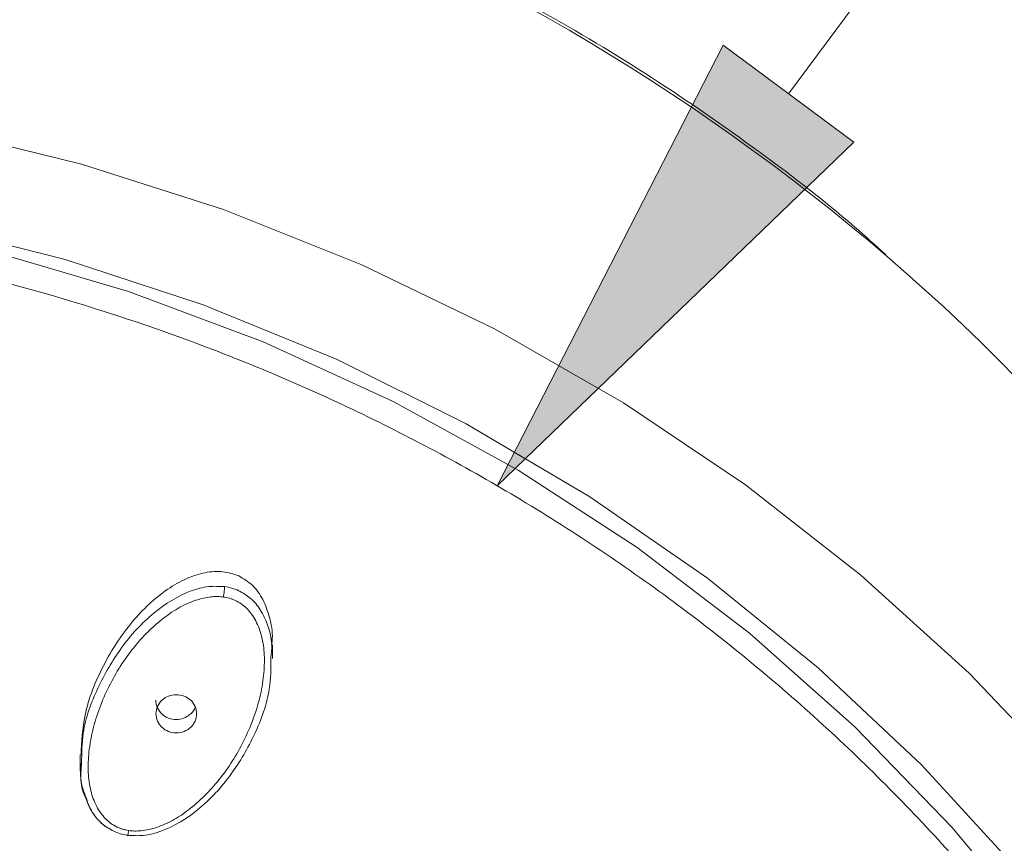
# Model space of a CAD drawing. Units: millimetres. Extents: x 27 to 203, y 83 to 225.
# Drawn here: x 137 to 142, y 151 to 155 of the extents above; entities that cross this region are included whole.
import ezdxf

# ---------------------------------------------------------------- set-up
doc = ezdxf.new("R2010")
doc.units = ezdxf.units.MM
doc.header["$MEASUREMENT"] = 0
doc.layers.add('COTAS', color=7, linetype='Continuous')

# ---------------------------------------------------------------- blocks, each defined once
blk = doc.blocks.new('block 6046')
at = {"color": 7, "lineweight": 9, "true_color": 0xffffff}
blk.add_open_spline([(137.5203, 151.4997), (137.5248, 151.4839), (137.5294, 151.4681), (137.5366, 151.4536), (137.5449, 151.4367), (137.5566, 151.4215), (137.5691, 151.4067), (137.5819, 151.3916), (137.5955, 151.377), (137.6127, 151.3672), (137.6144, 151.3662), (137.6161, 151.3652), (137.6179, 151.3643)], degree=3, knots=[0, 0, 0, 0, 1, 1, 1, 2, 2, 2, 3, 3, 3, 4, 4, 4, 4], dxfattribs=at)
blk = doc.blocks.new('block 6047')
at = {"color": 7, "lineweight": 9, "true_color": 0xffffff}
blk.add_open_spline([(137.4908, 151.6581), (137.4915, 151.6232), (137.4921, 151.5882), (137.5007, 151.5549), (137.5056, 151.5361), (137.5129, 151.5179), (137.5203, 151.4997)], degree=3, knots=[0, 0, 0, 0, 1, 1, 1, 2, 2, 2, 2], dxfattribs=at)
blk = doc.blocks.new('block 6048')
at = {"color": 7, "lineweight": 9, "true_color": 0xffffff}
blk.add_lwpolyline([(138.3847, 152.15), (138.3847, 152.2124)], dxfattribs=at)
blk = doc.blocks.new('block 6049')
at = {"color": 7, "lineweight": 9, "true_color": 0xffffff}
blk.add_lwpolyline([(137.4908, 151.7015), (137.4908, 151.6612)], dxfattribs=at)
blk = doc.blocks.new('block 6161')
at = {"color": 7, "lineweight": 9, "true_color": 0xffffff}
blk.add_open_spline([(141.234, 154.0261), (141.1861, 154.0695), (141.1382, 154.1128), (141.0893, 154.1552), (140.9377, 154.2867), (140.7772, 154.409), (140.6137, 154.5275), (140.4505, 154.6459), (140.2845, 154.7605), (140.1143, 154.8696), (139.9445, 154.9785), (139.7707, 155.0819), (139.5936, 155.18), (139.417, 155.2778), (139.2371, 155.3703), (139.0543, 155.4573), (138.8722, 155.5439), (138.6872, 155.625), (138.4996, 155.7004), (138.3134, 155.7753), (138.1246, 155.8446), (137.9337, 155.9082), (137.7451, 155.9711), (137.5544, 156.0283), (137.362, 156.0799), (137.1744, 156.1301), (136.9852, 156.175), (136.7947, 156.2143), (136.6164, 156.2512), (136.4371, 156.2832), (136.2569, 156.3104), (136.1106, 156.3324), (135.9637, 156.3513), (135.8165, 156.3669), (135.6911, 156.3802), (135.5654, 156.3911), (135.4396, 156.3998), (135.2826, 156.4106), (135.1253, 156.418), (134.9679, 156.4211), (134.894, 156.4225), (134.8201, 156.423), (134.7461, 156.4235)], degree=3, knots=[0, 0, 0, 0, 1, 1, 1, 2, 2, 2, 3, 3, 3, 4, 4, 4, 5, 5, 5, 6, 6, 6, 7, 7, 7, 8, 8, 8, 9, 9, 9, 10, 10, 10, 11, 11, 11, 12, 12, 12, 13, 13, 13, 14, 14, 14, 14], dxfattribs=at)
blk = doc.blocks.new('block 6246')
at = {"color": 7, "lineweight": 9, "true_color": 0xffffff}
blk.add_lwpolyline([(136.8226, 154.6128), (137.4975, 154.447), (138.1577, 154.2353), (138.7997, 153.979), (139.42, 153.6792), (140.0155, 153.3378), (140.5828, 152.9564), (141.119, 152.5371), (141.6212, 152.0821), (142.0867, 151.5939), (142.513, 151.0751), (142.8979, 150.5284), (143.2393, 149.9568), (143.5354, 149.3632), (143.7846, 148.751), (143.9855, 148.1233)], dxfattribs=at)
blk = doc.blocks.new('block 6247')
at = {"color": 7, "lineweight": 9, "true_color": 0xffffff}
blk.add_lwpolyline([(136.766, 154.1694), (137.4217, 154.0043), (138.0624, 153.7936), (138.6846, 153.5385), (139.2847, 153.2404), (139.8595, 152.9011), (140.4057, 152.5223), (140.9202, 152.1062), (141.4002, 151.6552), (141.8429, 151.1717), (142.246, 150.6584), (142.6072, 150.1183), (142.9244, 149.5544), (143.1958, 148.9697), (143.42, 148.3677), (143.5957, 147.7515)], dxfattribs=at)
blk = doc.blocks.new('block 6249')
at = {"color": 7, "lineweight": 9, "true_color": 0xffffff}
blk.add_open_spline([(144.2961, 147.4381), (144.2779, 149.9698), (143.1637, 152.3695), (141.2413, 154.0169)], degree=3, dxfattribs=at)
blk = doc.blocks.new('block 6272')
at = {"color": 7, "lineweight": 9, "true_color": 0xffffff}
blk.add_open_spline([(135.367, 137.5218), (135.4112, 137.5249), (135.4555, 137.528), (135.4998, 137.5315), (135.544, 137.535), (135.5881, 137.5389), (135.6323, 137.543), (135.6764, 137.5472), (135.7204, 137.5516), (135.7644, 137.5564), (135.8084, 137.5612), (135.8524, 137.5662), (135.8963, 137.5716), (135.9402, 137.577), (135.984, 137.5827), (136.0278, 137.5887), (136.0716, 137.5947), (136.1154, 137.601), (136.1591, 137.6076), (136.2028, 137.6142), (136.2464, 137.6211), (136.29, 137.6283), (136.3336, 137.6356), (136.3771, 137.6431), (136.4206, 137.6509), (136.4641, 137.6588), (136.5075, 137.6669), (136.5509, 137.6754), (136.5943, 137.6839), (136.6376, 137.6926), (136.6809, 137.7017), (136.7242, 137.7108), (136.7674, 137.7202), (136.8105, 137.7298), (136.8537, 137.7395), (136.8968, 137.7495), (136.9399, 137.7598), (137.2122, 137.825), (137.4814, 137.9023), (137.746, 137.9915), (138.0107, 138.0806), (138.2708, 138.1817), (138.5253, 138.294), (138.7898, 138.4108), (139.0483, 138.5398), (139.2993, 138.6805), (139.5503, 138.8212), (139.794, 138.9736), (140.0291, 139.1369), (140.2689, 139.3035), (140.4998, 139.4813), (140.7205, 139.6696), (140.9414, 139.858), (141.1521, 140.057), (141.3517, 140.2653), (141.5511, 140.4735), (141.7396, 140.6911), (141.9158, 140.9171), (142.0921, 141.1432), (142.2562, 141.3778), (142.4074, 141.6194), (142.5556, 141.8561), (142.6914, 142.0996), (142.814, 142.3489), (142.9367, 142.5983), (143.0462, 142.8534), (143.1421, 143.1129), (143.2343, 143.3625), (143.314, 143.6161), (143.3807, 143.8727), (143.4474, 144.1294), (143.501, 144.389), (143.5415, 144.6505), (143.5798, 144.8977), (143.6064, 145.1466), (143.6209, 145.3961), (143.6355, 145.6455), (143.6381, 145.8956), (143.6288, 146.1453), (143.6195, 146.3951), (143.5983, 146.6444), (143.5652, 146.8923), (143.5322, 147.1402), (143.4872, 147.3867), (143.4306, 147.6308), (143.3708, 147.889), (143.298, 148.1445), (143.2124, 148.3962), (143.1268, 148.6478), (143.0284, 148.8955), (142.9179, 149.1384), (142.8029, 149.391), (142.6747, 149.6383), (142.5338, 149.879), (142.3929, 150.1196), (142.2394, 150.3537), (142.074, 150.5801), (141.9052, 150.8112), (141.7241, 151.0343), (141.5314, 151.2483), (141.3388, 151.4622), (141.1346, 151.6669), (140.9201, 151.8616), (140.7056, 152.0563), (140.4807, 152.2409), (140.2464, 152.4143), (140.0121, 152.5877), (139.7685, 152.7499), (139.5169, 152.9004), (139.2703, 153.0478), (139.016, 153.1839), (138.7551, 153.3078), (138.4942, 153.4317), (138.2268, 153.5434), (137.9542, 153.6425), (137.692, 153.7379), (137.425, 153.8216), (137.1544, 153.8932), (136.8838, 153.9648), (136.6094, 154.0242), (136.3329, 154.0713), (136.258, 154.0841), (136.183, 154.096), (136.1078, 154.1069), (136.0327, 154.1179), (135.9575, 154.1279), (135.8822, 154.1371), (135.8069, 154.1462), (135.7315, 154.1544), (135.656, 154.1617), (135.5806, 154.169), (135.505, 154.1754), (135.4293, 154.1809), (135.3537, 154.1863), (135.2779, 154.1909), (135.2021, 154.1946), (135.1263, 154.1983), (135.0503, 154.2011), (134.9744, 154.2028), (134.8983, 154.2045), (134.8222, 154.205), (134.7461, 154.2055)], degree=3, knots=[0, 0, 0, 0, 1, 1, 1, 2, 2, 2, 3, 3, 3, 4, 4, 4, 5, 5, 5, 6, 6, 6, 7, 7, 7, 8, 8, 8, 9, 9, 9, 10, 10, 10, 11, 11, 11, 12, 12, 12, 13, 13, 13, 14, 14, 14, 15, 15, 15, 16, 16, 16, 17, 17, 17, 18, 18, 18, 19, 19, 19, 20, 20, 20, 21, 21, 21, 22, 22, 22, 23, 23, 23, 24, 24, 24, 25, 25, 25, 26, 26, 26, 27, 27, 27, 28, 28, 28, 29, 29, 29, 30, 30, 30, 31, 31, 31, 32, 32, 32, 33, 33, 33, 34, 34, 34, 35, 35, 35, 36, 36, 36, 37, 37, 37, 38, 38, 38, 39, 39, 39, 40, 40, 40, 41, 41, 41, 42, 42, 42, 43, 43, 43, 44, 44, 44, 45, 45, 45, 46, 46, 46, 47, 47, 47, 47], dxfattribs=at)
blk = doc.blocks.new('block 6361')
at = {"color": 7, "lineweight": 9, "true_color": 0xffffff}
blk.add_lwpolyline([(137.4966, 151.6347), (137.4918, 151.6676)], dxfattribs=at)
blk = doc.blocks.new('block 6362')
at = {"color": 7, "lineweight": 9, "true_color": 0xffffff}
blk.add_open_spline([(137.4952, 151.7011), (137.4985, 151.7631), (137.5017, 151.8252), (137.514, 151.8858), (137.53, 151.9654), (137.5615, 152.0426), (137.5997, 152.1161), (137.6375, 152.1889), (137.6818, 152.2581), (137.7348, 152.3213), (137.7823, 152.3779), (137.8366, 152.4297), (137.8983, 152.4717), (137.926, 152.4905), (137.9552, 152.5074), (137.986, 152.5209), (138.0134, 152.533), (138.042, 152.5423), (138.0717, 152.5482), (138.099, 152.5537), (138.1272, 152.5563), (138.1544, 152.5529), (138.1795, 152.5498), (138.2037, 152.5416), (138.2279, 152.5334)], degree=3, knots=[0, 0, 0, 0, 1, 1, 1, 2, 2, 2, 3, 3, 3, 4, 4, 4, 5, 5, 5, 6, 6, 6, 7, 7, 7, 8, 8, 8, 8], dxfattribs=at)
blk = doc.blocks.new('block 6363')
at = {"color": 7, "lineweight": 9, "true_color": 0xffffff}
blk.add_open_spline([(138.2279, 152.5334), (138.2502, 152.5201), (138.2725, 152.5069), (138.2911, 152.4896), (138.3113, 152.471), (138.327, 152.4476), (138.3395, 152.4231), (138.3529, 152.3967), (138.3624, 152.3691), (138.3703, 152.3406), (138.3791, 152.3086), (138.3857, 152.2756), (138.3839, 152.2428), (138.3834, 152.2328), (138.3821, 152.2228), (138.3807, 152.2128)], degree=3, knots=[0, 0, 0, 0, 1, 1, 1, 2, 2, 2, 3, 3, 3, 4, 4, 4, 5, 5, 5, 5], dxfattribs=at)
blk = doc.blocks.new('block 6436')
at = {"color": 7, "lineweight": 9, "true_color": 0xffffff}
blk.add_lwpolyline([(143.3665, 148.017), (143.1781, 148.6238), (142.9414, 149.2155), (142.6578, 149.7887), (142.3288, 150.34), (141.9564, 150.8664), (141.5428, 151.3649), (141.0901, 151.8325), (140.6012, 152.2666), (140.0787, 152.6647), (139.5256, 153.0245), (138.9452, 153.344), (138.3407, 153.6213), (137.7157, 153.8549), (137.0736, 154.0434)], dxfattribs=at)
blk = doc.blocks.new('block 6458')
at = {"color": 7, "lineweight": 9, "true_color": 0xffffff}
blk.add_open_spline([(137.498, 151.6609), (137.4959, 151.6393), (137.4939, 151.6177), (137.4945, 151.5959), (137.4953, 151.5657), (137.5011, 151.5351), (137.5137, 151.5075), (137.5147, 151.5053), (137.5158, 151.5031), (137.5168, 151.5009)], degree=3, knots=[0, 0, 0, 0, 1, 1, 1, 2, 2, 2, 3, 3, 3, 3], dxfattribs=at)
blk = doc.blocks.new('block 6459')
at = {"color": 7, "lineweight": 9, "true_color": 0xffffff}
blk.add_open_spline([(137.647, 151.3469), (137.6566, 151.3424), (137.6668, 151.3386), (137.6774, 151.3354), (137.6881, 151.3322), (137.6993, 151.3298), (137.711, 151.328)], degree=3, knots=[0, 0, 0, 0, 1, 1, 1, 2, 2, 2, 2], dxfattribs=at)
blk = doc.blocks.new('block 6460')
at = {"color": 7, "lineweight": 9, "true_color": 0xffffff}
blk.add_open_spline([(137.6622, 151.3665), (137.6665, 151.3646), (137.6708, 151.3627), (137.6752, 151.361), (137.6796, 151.3593), (137.6841, 151.3579), (137.6886, 151.3565), (137.6932, 151.3552), (137.6978, 151.354), (137.7025, 151.353), (137.7072, 151.352), (137.712, 151.3512), (137.7168, 151.3505)], degree=3, knots=[0, 0, 0, 0, 1, 1, 1, 2, 2, 2, 3, 3, 3, 4, 4, 4, 4], dxfattribs=at)
blk = doc.blocks.new('block 6461')
at = {"color": 7, "lineweight": 9, "true_color": 0xffffff}
blk.add_open_spline([(138.1567, 152.4352), (138.1523, 152.4358), (138.1479, 152.4364), (138.1434, 152.4368), (138.1388, 152.4373), (138.134, 152.4375), (138.1293, 152.4375), (138.1244, 152.4375), (138.1194, 152.4374), (138.1144, 152.4371), (138.1092, 152.4368), (138.1039, 152.4364), (138.0987, 152.4358), (138.0872, 152.4344), (138.0757, 152.4324), (138.0644, 152.4299), (138.0525, 152.4272), (138.0407, 152.424), (138.0292, 152.4202), (138.0033, 152.4118), (137.9785, 152.4007), (137.9549, 152.3877), (137.9284, 152.3731), (137.9035, 152.3562), (137.8797, 152.3379), (137.854, 152.3181), (137.8297, 152.2967), (137.8068, 152.274), (137.783, 152.2505), (137.7607, 152.2257), (137.7398, 152.1998), (137.6951, 152.1441), (137.6571, 152.0837), (137.6254, 152.0204), (137.5929, 151.9553), (137.567, 151.8872), (137.55, 151.8172), (137.5419, 151.7837), (137.5358, 151.7497), (137.5322, 151.7156), (137.5288, 151.6838), (137.5275, 151.6517), (137.529, 151.6198), (137.5304, 151.5914), (137.534, 151.5631), (137.5409, 151.5354), (137.5471, 151.5103), (137.556, 151.4856), (137.5681, 151.4624), (137.5736, 151.4517), (137.5799, 151.4413), (137.5869, 151.4314), (137.5935, 151.4221), (137.6009, 151.4133), (137.6089, 151.4051), (137.6166, 151.3972), (137.6249, 151.3898), (137.634, 151.3835), (137.6429, 151.3772), (137.6526, 151.3719), (137.6622, 151.3665)], degree=3, knots=[0, 0, 0, 0, 1, 1, 1, 2, 2, 2, 3, 3, 3, 4, 4, 4, 5, 5, 5, 6, 6, 6, 7, 7, 7, 8, 8, 8, 9, 9, 9, 10, 10, 10, 11, 11, 11, 12, 12, 12, 13, 13, 13, 14, 14, 14, 15, 15, 15, 16, 16, 16, 17, 17, 17, 18, 18, 18, 19, 19, 19, 20, 20, 20, 20], dxfattribs=at)
blk = doc.blocks.new('block 6462')
at = {"color": 7, "lineweight": 9, "true_color": 0xffffff}
blk.add_open_spline([(138.2113, 152.4197), (138.2069, 152.4217), (138.2025, 152.4236), (138.198, 152.4252), (138.1936, 152.4269), (138.1891, 152.4284), (138.1845, 152.4296), (138.18, 152.4309), (138.1754, 152.4321), (138.1707, 152.433), (138.1661, 152.4339), (138.1614, 152.4345), (138.1567, 152.4352)], degree=3, knots=[0, 0, 0, 0, 1, 1, 1, 2, 2, 2, 3, 3, 3, 4, 4, 4, 4], dxfattribs=at)
blk = doc.blocks.new('block 6463')
at = {"color": 7, "lineweight": 9, "true_color": 0xffffff}
blk.add_open_spline([(137.7168, 151.3505), (137.7213, 151.3498), (137.7258, 151.3491), (137.7303, 151.3487), (137.735, 151.3482), (137.7398, 151.348), (137.7445, 151.3479), (137.7495, 151.3479), (137.7545, 151.3479), (137.7595, 151.3482), (137.7647, 151.3485), (137.7699, 151.3489), (137.7752, 151.3495), (137.7867, 151.3507), (137.7982, 151.3526), (137.8096, 151.3551), (137.8215, 151.3577), (137.8333, 151.3609), (137.8449, 151.3646), (137.8708, 151.373), (137.8957, 151.3841), (137.9194, 151.397), (137.946, 151.4115), (137.971, 151.4284), (137.9948, 151.4467), (138.0206, 151.4665), (138.0449, 151.4879), (138.0679, 151.5105), (138.0918, 151.5341), (138.1142, 151.559), (138.1351, 151.585), (138.1801, 151.6408), (138.2183, 151.7014), (138.2501, 151.7649), (138.2828, 151.8303), (138.3088, 151.8986), (138.3257, 151.9689), (138.3338, 152.0025), (138.3399, 152.0366), (138.3435, 152.0708), (138.3468, 152.1028), (138.348, 152.1349), (138.3464, 152.1669), (138.345, 152.1954), (138.3413, 152.2237), (138.3343, 152.2515), (138.3279, 152.2767), (138.3188, 152.3013), (138.3066, 152.3245), (138.3009, 152.3352), (138.2946, 152.3456), (138.2874, 152.3555), (138.2807, 152.3647), (138.2733, 152.3735), (138.2651, 152.3817), (138.2574, 152.3895), (138.249, 152.3968), (138.2398, 152.4031), (138.2308, 152.4093), (138.221, 152.4145), (138.2113, 152.4197)], degree=3, knots=[0, 0, 0, 0, 1, 1, 1, 2, 2, 2, 3, 3, 3, 4, 4, 4, 5, 5, 5, 6, 6, 6, 7, 7, 7, 8, 8, 8, 9, 9, 9, 10, 10, 10, 11, 11, 11, 12, 12, 12, 13, 13, 13, 14, 14, 14, 15, 15, 15, 16, 16, 16, 17, 17, 17, 18, 18, 18, 19, 19, 19, 20, 20, 20, 20], dxfattribs=at)
blk = doc.blocks.new('block 6464')
at = {"color": 7, "lineweight": 9, "true_color": 0xffffff}
blk.add_open_spline([(137.711, 151.328), (137.7355, 151.3266), (137.7601, 151.3251), (137.7843, 151.3274), (137.8121, 151.3299), (137.8396, 151.3373), (137.866, 151.3469), (137.9295, 151.3699), (137.9869, 151.4058), (138.0382, 151.4477), (138.097, 151.4956), (138.1479, 151.5513), (138.1916, 151.6113), (138.2345, 151.67), (138.2705, 151.7328), (138.3013, 151.7983), (138.3329, 151.8655), (138.3591, 151.9356), (138.3699, 152.0076), (138.377, 152.0556), (138.3774, 152.1044), (138.3777, 152.1532)], degree=3, knots=[0, 0, 0, 0, 1, 1, 1, 2, 2, 2, 3, 3, 3, 4, 4, 4, 5, 5, 5, 6, 6, 6, 7, 7, 7, 7], dxfattribs=at)
blk = doc.blocks.new('block 6465')
at = {"color": 7, "lineweight": 9, "true_color": 0xffffff}
blk.add_open_spline([(137.9378, 151.9815), (137.9625, 151.9815), (137.9871, 151.972), (138.0046, 151.9555), (138.0221, 151.9391), (138.0323, 151.9159), (138.0323, 151.8927), (138.0323, 151.8694), (138.0221, 151.8463), (138.0046, 151.8298), (137.9871, 151.8134), (137.9625, 151.8038), (137.9378, 151.8038)], degree=3, knots=[0, 0, 0, 0, 1, 1, 1, 2, 2, 2, 3, 3, 3, 4, 4, 4, 4], dxfattribs=at)
blk = doc.blocks.new('block 6466')
at = {"color": 7, "lineweight": 9, "true_color": 0xffffff}
blk.add_open_spline([(137.9378, 151.8038), (137.913, 151.8038), (137.8884, 151.8134), (137.8709, 151.8298), (137.8534, 151.8463), (137.8432, 151.8694), (137.8432, 151.8927), (137.8432, 151.9159), (137.8534, 151.9391), (137.8709, 151.9555), (137.8884, 151.972), (137.913, 151.9815), (137.9378, 151.9815)], degree=3, knots=[0, 0, 0, 0, 1, 1, 1, 2, 2, 2, 3, 3, 3, 4, 4, 4, 4], dxfattribs=at)
blk = doc.blocks.new('block 6485')
at = {"color": 7, "lineweight": 9, "true_color": 0xffffff}
blk.add_open_spline([(137.8432, 151.9554), (137.8408, 151.9435), (137.8451, 151.9313), (137.8506, 151.9201), (137.8561, 151.9091), (137.8627, 151.8993), (137.8714, 151.8909), (137.88, 151.8826), (137.8906, 151.8758), (137.902, 151.8718), (137.9134, 151.8678), (137.9256, 151.8666), (137.9378, 151.8655)], degree=3, knots=[0, 0, 0, 0, 1, 1, 1, 2, 2, 2, 3, 3, 3, 4, 4, 4, 4], dxfattribs=at)
blk = doc.blocks.new('block 6486')
at = {"color": 7, "lineweight": 9, "true_color": 0xffffff}
blk.add_open_spline([(137.9378, 151.8655), (137.9492, 151.8667), (137.9606, 151.868), (137.9713, 151.8718), (137.9773, 151.8739), (137.9831, 151.8768), (137.9885, 151.8802), (137.9942, 151.8839), (137.9995, 151.8882), (138.0046, 151.8928), (138.0136, 151.9012), (138.0223, 151.9109), (138.025, 151.9223), (138.0252, 151.9232), (138.0253, 151.924), (138.0255, 151.9248)], degree=3, knots=[0, 0, 0, 0, 1, 1, 1, 2, 2, 2, 3, 3, 3, 4, 4, 4, 5, 5, 5, 5], dxfattribs=at)
blk = doc.blocks.new('block 7099')
at = {"color": 7, "lineweight": 9, "true_color": 0xffffff}
blk.add_open_spline([(141.2413, 154.0169), (137.5015, 157.2227), (131.9822, 157.2205), (128.2451, 154.0118)], degree=3, dxfattribs=at)
blk = doc.blocks.new('block 7110')
at = {"color": 7, "lineweight": 9, "true_color": 0xffffff}
blk.add_open_spline([(138.1622, 152.4835), (138.1376, 152.4847), (138.113, 152.486), (138.0888, 152.4836), (138.0609, 152.4808), (138.0335, 152.4733), (138.0071, 152.4635), (137.9438, 152.4401), (137.8866, 152.404), (137.8354, 152.3619), (137.7769, 152.314), (137.7263, 152.2583), (137.6827, 152.1984), (137.6401, 152.1398), (137.6044, 152.0772), (137.5737, 152.0118), (137.5422, 151.9448), (137.5161, 151.8749), (137.5055, 151.803), (137.4986, 151.7562), (137.4983, 151.7085), (137.498, 151.6609)], degree=3, knots=[0, 0, 0, 0, 1, 1, 1, 2, 2, 2, 3, 3, 3, 4, 4, 4, 5, 5, 5, 6, 6, 6, 7, 7, 7, 7], dxfattribs=at)
blk = doc.blocks.new('block 7111')
at = {"color": 7, "lineweight": 9, "true_color": 0xffffff}
blk.add_open_spline([(137.5168, 151.5009), (137.5259, 151.4785), (137.5351, 151.4562), (137.5477, 151.4354), (137.5598, 151.4154), (137.5751, 151.3969), (137.5934, 151.3818), (137.6097, 151.3683), (137.6283, 151.3576), (137.647, 151.3469)], degree=3, knots=[0, 0, 0, 0, 1, 1, 1, 2, 2, 2, 3, 3, 3, 3], dxfattribs=at)
blk = doc.blocks.new('block 7112')
at = {"color": 7, "lineweight": 9, "true_color": 0xffffff}
blk.add_open_spline([(137.711, 151.328), (137.711, 151.3265), (137.7111, 151.3256), (137.7114, 151.3258), (137.7117, 151.3259), (137.7121, 151.3271), (137.7127, 151.3293), (137.7133, 151.3316), (137.714, 151.3348), (137.7147, 151.3386), (137.7154, 151.3422), (137.7162, 151.3464), (137.7168, 151.3505)], degree=3, knots=[0, 0, 0, 0, 1, 1, 1, 2, 2, 2, 3, 3, 3, 4, 4, 4, 4], dxfattribs=at)
blk = doc.blocks.new('block 7113')
at = {"color": 7, "lineweight": 9, "true_color": 0xffffff}
blk.add_open_spline([(138.1567, 152.4352), (138.1574, 152.4392), (138.158, 152.4439), (138.1587, 152.4488), (138.1594, 152.4538), (138.16, 152.459), (138.1606, 152.4637), (138.1611, 152.4685), (138.1616, 152.4728), (138.1618, 152.4762), (138.1621, 152.4795), (138.1622, 152.482), (138.1622, 152.4835)], degree=3, knots=[0, 0, 0, 0, 1, 1, 1, 2, 2, 2, 3, 3, 3, 4, 4, 4, 4], dxfattribs=at)
blk = doc.blocks.new('block 7114')
at = {"color": 7, "lineweight": 9, "true_color": 0xffffff}
blk.add_open_spline([(138.2279, 152.4646), (138.218, 152.4692), (138.2076, 152.4731), (138.1966, 152.4762), (138.1857, 152.4794), (138.1742, 152.4819), (138.1622, 152.4835)], degree=3, knots=[0, 0, 0, 0, 1, 1, 1, 2, 2, 2, 2], dxfattribs=at)
blk = doc.blocks.new('block 7115')
at = {"color": 7, "lineweight": 9, "true_color": 0xffffff}
blk.add_open_spline([(138.3777, 152.1532), (138.3798, 152.174), (138.3819, 152.1947), (138.381, 152.2153), (138.3797, 152.2454), (138.372, 152.2752), (138.3617, 152.304), (138.3528, 152.3291), (138.342, 152.3534), (138.3276, 152.3762), (138.3151, 152.396), (138.3, 152.4147), (138.2817, 152.4298), (138.2654, 152.4433), (138.2467, 152.454), (138.2279, 152.4646)], degree=3, knots=[0, 0, 0, 0, 1, 1, 1, 2, 2, 2, 3, 3, 3, 4, 4, 4, 5, 5, 5, 5], dxfattribs=at)
blk = doc.blocks.new('block 7429')
at = {"layer": 'COTAS', "true_color": 0xffffff}
h = blk.add_hatch(color=7, dxfattribs=at)
h.dxf.hatch_style = 2
h.paths.add_polyline_path([(141.0857, 154.5483), (139.4286, 152.9525), (140.4786, 154.9995)])
at = {"layer": 'COTAS', "color": 7, "lineweight": 9, "true_color": 0xffffff}
blk.add_lwpolyline([(140.7822, 154.7739), (144.7322, 160.0895)], dxfattribs=at)
at = {"layer": 'COTAS', "lineweight": 0}
blk.add_lwpolyline([(141.0857, 154.5483), (139.4286, 152.9525), (140.4786, 154.9995), (141.0857, 154.5483)], dxfattribs=at)

msp = doc.modelspace()

# ---------------------------------------------------------------- block references
for name in ['block 7099', 'block 6161', 'block 6246', 'block 6247', 'block 6436', 'block 6272', 'block 6249', 'block 6362', 'block 6363', 'block 7110', 'block 7113', 'block 7114', 'block 6461', 'block 6462', 'block 7115', 'block 6463', 'block 6048', 'block 6464', 'block 6466', 'block 6465', 'block 6485', 'block 6486', 'block 6049', 'block 6047', 'block 6361', 'block 6458', 'block 7111', 'block 6046', 'block 6459', 'block 6460', 'block 7112']:
    msp.add_blockref(name, (0, 0))
at = {"layer": 'COTAS'}
msp.add_blockref('block 7429', (0, 0), dxfattribs=at)

doc.saveas('drawing.dxf')
